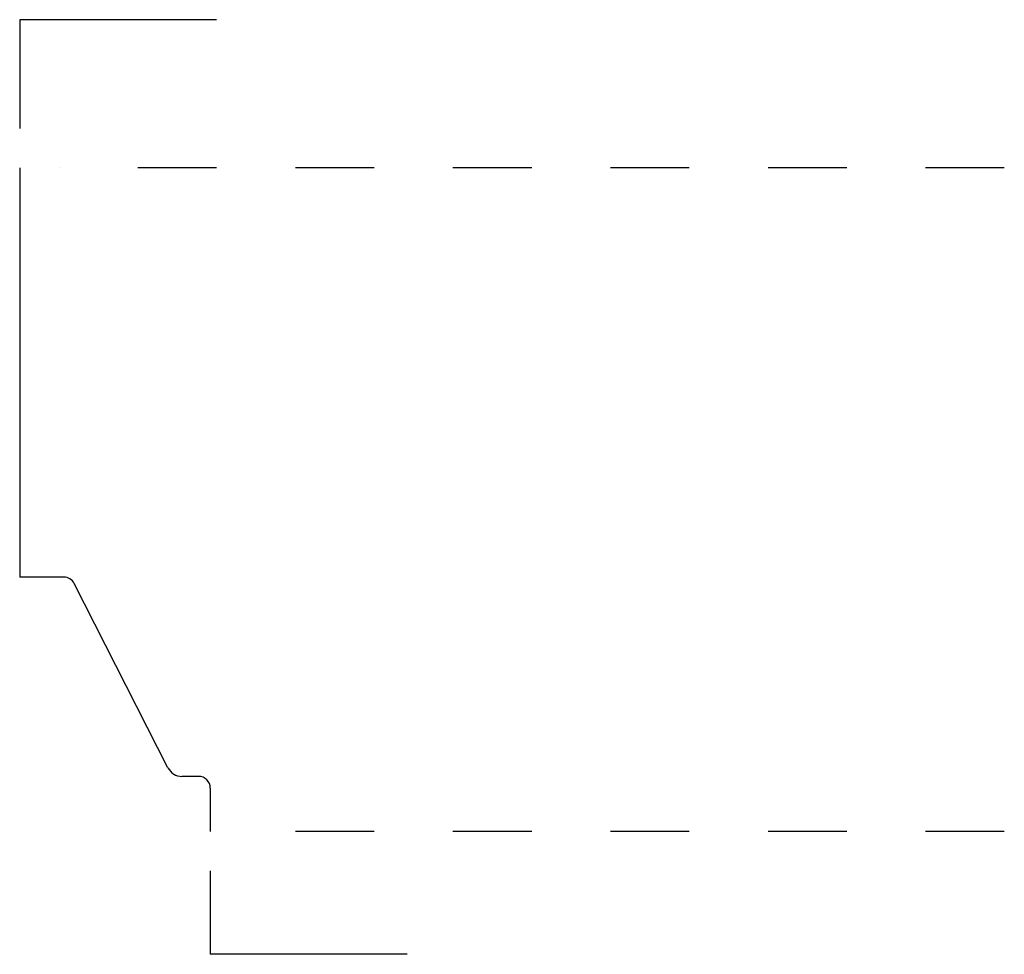
# Model space of a CAD drawing. Extents: x 0 to 1.25, y -0.16 to 1.03.
import ezdxf

# ---------------------------------------------------------------- set-up
doc = ezdxf.new("R2010")
doc.units = 0
doc.linetypes.add('DASHED', pattern=[0.2, 0.1, -0.1])
doc.layers.add('CK_LEVEL_1', color=7, linetype='CONTINUOUS')

msp = doc.modelspace()

# ---------------------------------------------------------------- linework, layer by layer
at = {"layer": 'CK_LEVEL_1', "color": 4, "linetype": 'CONTINUOUS'}
for p, q in [((0.25, 1.031), (0, 1.031)), ((0, 1.031), (0, 0.893)), ((0.242, -0.05), (0.242, -0.156)), ((0.492, -0.156), (0.242, -0.156))]:
    msp.add_line(p, q, dxfattribs=at)
at = {"layer": 'CK_LEVEL_1', "color": 3, "linetype": 'CONTINUOUS'}
for p, q in [((0, 0.843), (0, 0.323)), ((0.056, 0.323), (0, 0.323)), ((0.1882, 0.0809), (0.0693, 0.3149)), ((0.227, 0.07), (0.206, 0.07)), ((0.242, 0.055), (0.242, 0))]:
    msp.add_line(p, q, dxfattribs=at)
at = {"layer": 'CK_LEVEL_1', "color": 15, "linetype": 'DASHED'}
for p, q in [((1.25, 0.843), (0.05, 0.843)), ((1.25, 0), (0.29, 0))]:
    msp.add_line(p, q, dxfattribs=at)
at = {"layer": 'CK_LEVEL_1', "color": 6, "linetype": 'CONTINUOUS'}
for centre, radius, start, end in [((0.056, 0.308), 0.015, 27.4217, 90), ((0.206, 0.09), 0.02, 206.9397, 270), ((0.227, 0.055), 0.015, 0, 90)]:
    msp.add_arc(centre, radius, start, end, dxfattribs=at)

doc.saveas('drawing.dxf')
